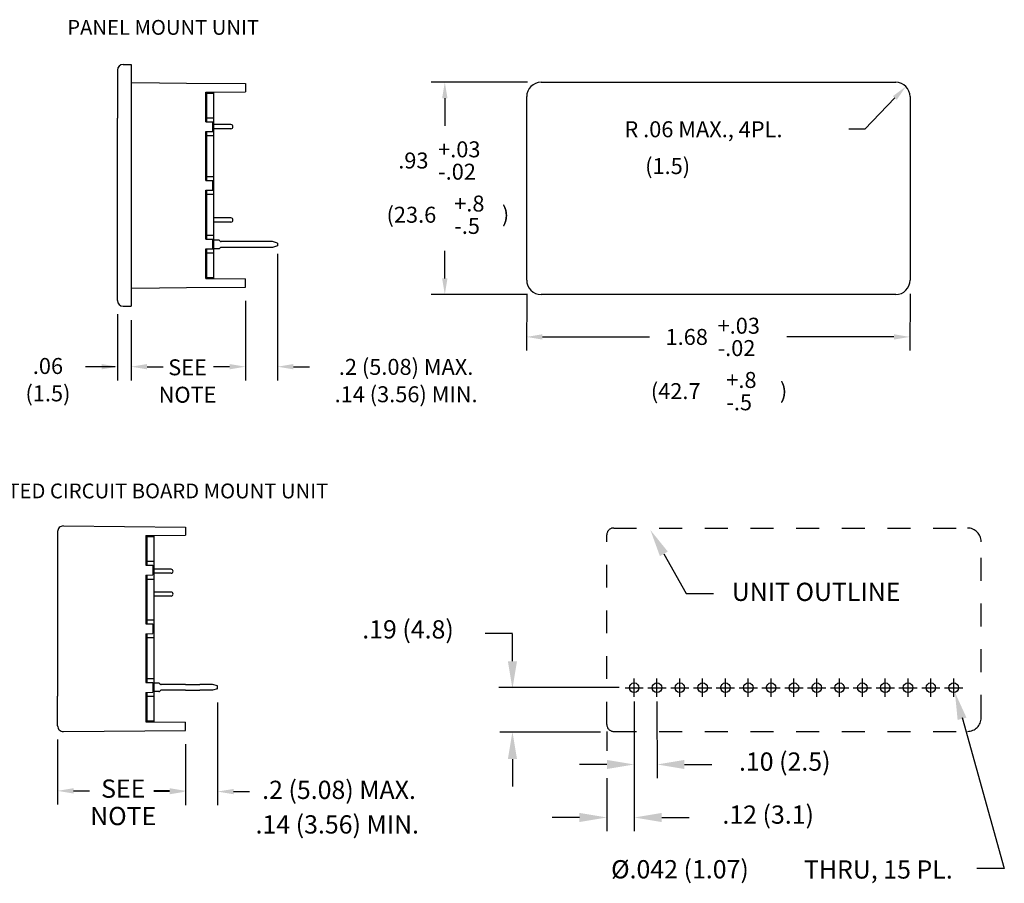
# Model space of a CAD drawing. Extents: x -0.9 to 5.71, y -1.84 to 1.95.
# Drawn here: x 1.39 to 5.71, y -1.84 to 1.95 of the extents above; entities that cross this region are included whole.
import ezdxf
from ezdxf.enums import TextEntityAlignment as Align

# ---------------------------------------------------------------- set-up
doc = ezdxf.new("R2010")
doc.units = 0
doc.header["$LTSCALE"] = 0.15
doc.header["$MEASUREMENT"] = 0
doc.linetypes.add('HIDDEN', pattern=[0.375, 0.25, -0.125])
doc.layers.get('0').update_dxf_attribs({"linetype": 'CONTINUOUS'})
for name, color, linetype in [('CONNECT', 2, 'CONTINUOUS'), ('PANEL', 7, 'CONTINUOUS'), ('PCB', 3, 'CONTINUOUS'), ('PLASTIC', 4, 'CONTINUOUS')]:
    doc.layers.add(name, color=color, linetype=linetype)
doc.styles.add('ROMANS', font='romans')
doc.styles.add('SIMPLEX', font='simplex')

msp = doc.modelspace()

# ---------------------------------------------------------------- linework, layer by layer
for p, q in [((1.8227, 1.7277), (1.8227, 1.518)), ((1.8474, 1.7527), (1.8827, 1.7532)), ((1.8827, 1.7532), (1.8827, 0.6929)), ((1.8827, 1.6733), (2.0066, 1.6721)), ((2.1256, 1.671), (2.3837, 1.6687)), ((2.3837, 1.6687), (2.3837, 1.6326)), ((2.2097, 1.631), (2.3837, 1.6326)), ((2.2097, 1.5017), (2.2097, 1.631)), ((2.2137, 1.627), (2.2137, 1.6311)), ((2.2137, 1.627), (2.2447, 1.627)), ((2.2137, 1.5016), (2.2137, 1.627)), ((2.2447, 1.627), (2.2447, 1.6314)), ((2.2447, 0.819), (2.2447, 1.627)), ((3.6157, 0.8079), (3.6157, 1.6119)), ((1.8227, 0.928), (1.8227, 1.518)), ((2.2137, 1.519), (2.2447, 1.519)), ((2.2097, 1.5017), (2.2407, 1.5014)), ((2.2407, 1.4587), (2.2407, 1.5014)), ((2.3197, 1.4891), (2.2447, 1.4891)), ((2.3197, 1.4711), (2.2447, 1.4711)), ((2.2097, 1.4584), (2.2407, 1.4587)), ((2.2097, 1.2447), (2.2097, 1.4584)), ((2.2137, 1.2446), (2.2137, 1.4584)), ((2.2137, 1.441), (2.2447, 1.441)), ((2.2137, 1.262), (2.2447, 1.262)), ((2.2097, 1.2447), (2.2407, 1.2444)), ((2.2407, 1.2017), (2.2407, 1.2444)), ((2.2097, 1.2014), (2.2407, 1.2017)), ((2.2097, 0.9877), (2.2097, 1.2014)), ((2.2137, 0.9876), (2.2137, 1.2014)), ((2.2137, 1.184), (2.2447, 1.184)), ((2.3197, 1.08), (2.2447, 1.08)), ((2.3197, 1.062), (2.2447, 1.062)), ((2.2137, 1.005), (2.2447, 1.005)), ((2.2097, 0.9877), (2.2407, 0.9874)), ((2.2407, 0.9447), (2.2407, 0.9874)), ((2.2667, 0.9824), (2.2447, 0.9824)), ((2.2696, 0.9813), (2.2739, 0.9775)), ((2.2696, 0.9465), (2.2739, 0.9503)), ((2.5014, 0.9764), (2.2767, 0.9764)), ((2.5014, 0.9514), (2.2767, 0.9514)), ((2.5237, 0.9704), (2.5014, 0.9764)), ((2.5237, 0.9574), (2.5014, 0.9514)), ((2.5237, 0.9704), (2.5237, 0.9574)), ((1.8227, 0.7184), (1.8227, 0.928)), ((2.2097, 0.9444), (2.2407, 0.9447)), ((2.2097, 0.815), (2.2097, 0.9444)), ((2.2137, 0.819), (2.2137, 0.9444)), ((2.2137, 0.927), (2.2447, 0.927)), ((2.2667, 0.9454), (2.2447, 0.9454)), ((2.1256, 0.775), (2.3837, 0.7774)), ((2.2097, 0.815), (2.3837, 0.8134)), ((2.2137, 0.815), (2.2137, 0.819)), ((2.2137, 0.819), (2.2447, 0.819)), ((2.2447, 0.8147), (2.2447, 0.819)), ((2.3837, 0.7774), (2.3837, 0.8134)), ((1.8827, 0.7728), (2.0066, 0.7739)), ((1.8474, 0.6934), (1.8827, 0.6929))]:
    msp.add_line(p, q)
at = {"linetype": 'Continuous'}
for p, q in [((2.0066, 1.6721), (2.1256, 1.671)), ((3.6187, 1.6749), (3.1969, 1.6749)), ((3.6787, 1.6749), (5.2327, 1.6749)), ((3.2569, 1.6049), (3.2569, 1.4844)), ((5.2288, 1.6059), (5.0972, 1.4689)), ((5.2957, 1.6119), (5.2957, 0.8079)), ((5.0972, 1.4689), (5.0272, 1.4689)), ((2.5237, 0.9227), (2.5237, 0.3684)), ((3.2569, 0.8149), (3.2569, 0.9354)), ((2.0066, 0.7739), (2.1256, 0.775)), ((3.6187, 0.7449), (3.1969, 0.7449)), ((3.6157, 0.7479), (3.6148, 0.4989)), ((5.2327, 0.7449), (3.6787, 0.7449)), ((5.2957, 0.7479), (5.2948, 0.4989)), ((2.3837, 0.7174), (2.3837, 0.3684)), ((1.8227, 0.6584), (1.8227, 0.3684)), ((1.8827, 0.6329), (1.8827, 0.3684)), ((1.8827, 0.6329), (1.8827, 0.3684)), ((3.6848, 0.5589), (4.1541, 0.5589)), ((5.2248, 0.5589), (4.7555, 0.5589)), ((1.7527, 0.4284), (1.6827, 0.4284)), ((1.8127, 0.4284), (1.7427, 0.4284)), ((1.9527, 0.4284), (2.0227, 0.4284)), ((2.3137, 0.4284), (2.2437, 0.4284)), ((2.5937, 0.4284), (2.6637, 0.4284))]:
    msp.add_line(p, q, dxfattribs=at)
at = {"color": 7, "linetype": 'Continuous'}
for p, q in [((2.1213, -0.9645), (2.1833, -0.9645)), ((2.1213, -0.9895), (2.1833, -0.9895)), ((2.2613, -1.0435), (2.2613, -1.4936)), ((1.5603, -1.2056), (1.5603, -1.4904)), ((2.1213, -1.2257), (2.1213, -1.4936)), ((2.1213, -1.2257), (2.1213, -1.4904)), ((1.6303, -1.4304), (1.7003, -1.4304)), ((2.0513, -1.4304), (1.9813, -1.4304)), ((2.0513, -1.4336), (1.9813, -1.4336)), ((2.3313, -1.4336), (2.4013, -1.4336))]:
    msp.add_line(p, q, dxfattribs=at)
for centre, radius, start, end in [((1.8477, 1.7277), 0.025, 90.8814, 180), ((2.3197, 1.4801), 0.009, 270, 90), ((2.3197, 1.071), 0.009, 270, 90), ((2.2667, 0.9782), 0.00425, 48.5069, 90), ((2.2767, 0.9806), 0.00425, 228.5069, 270), ((2.2767, 0.9472), 0.00425, 90, 131.4931), ((2.2667, 0.9496), 0.00425, 270, 311.4931), ((1.8477, 0.7184), 0.025, 180, 269.1186)]:
    msp.add_arc(centre, radius, start, end)
at = {"linetype": 'Continuous'}
for centre, start, end in [((3.6787, 1.6119), 90, 180), ((5.2327, 1.6119), 0, 90), ((3.6787, 0.8079), 180, 270), ((5.2327, 0.8079), 270, 0)]:
    msp.add_arc(centre, 0.063, start, end, dxfattribs=at)
for points in [[(3.2686, 1.6049), (3.2453, 1.6049), (3.2569, 1.6749)], [(5.2203, 1.614), (5.2372, 1.5979), (5.2772, 1.6564)], [(3.2686, 0.8149), (3.2453, 0.8149), (3.2569, 0.7449)], [(3.6848, 0.5473), (3.6848, 0.5706), (3.6148, 0.5589)], [(5.2248, 0.5473), (5.2248, 0.5706), (5.2948, 0.5589)], [(1.7527, 0.4168), (1.7527, 0.4401), (1.8227, 0.4284)], [(1.9527, 0.4168), (1.9527, 0.4401), (1.8827, 0.4284)], [(2.3137, 0.4168), (2.3137, 0.4401), (2.3837, 0.4284)], [(2.5937, 0.4168), (2.5937, 0.4401), (2.5237, 0.4284)]]:
    msp.add_solid(points, dxfattribs=at)
at = {"color": 7, "linetype": 'Continuous'}
for points in [[(1.6303, -1.4421), (1.6303, -1.4188), (1.5603, -1.4304)], [(2.0513, -1.4421), (2.0513, -1.4188), (2.1213, -1.4304)], [(2.0513, -1.4453), (2.0513, -1.422), (2.1213, -1.4336)], [(2.3313, -1.4453), (2.3313, -1.422), (2.2613, -1.4336)]]:
    msp.add_solid(points, dxfattribs=at)
at = {"layer": 'CONNECT', "color": 7}
for p, q in [((2.0573, -0.459), (1.9823, -0.459)), ((2.0573, -0.477), (1.9823, -0.477)), ((2.0573, -0.559), (1.9823, -0.559)), ((2.0573, -0.577), (1.9823, -0.577)), ((2.0043, -0.9585), (1.9823, -0.9585)), ((2.0072, -0.9596), (2.0115, -0.9635)), ((2.0072, -0.9945), (2.0115, -0.9906)), ((2.1213, -0.9645), (2.0143, -0.9645)), ((2.1213, -0.9895), (2.0143, -0.9895)), ((2.239, -0.9645), (2.1833, -0.9645)), ((2.239, -0.9895), (2.1833, -0.9895)), ((2.2613, -0.9705), (2.239, -0.9645)), ((2.2613, -0.9835), (2.239, -0.9895)), ((2.2613, -0.9835), (2.2613, -0.9705)), ((2.0043, -0.9955), (1.9823, -0.9955))]:
    msp.add_line(p, q, dxfattribs=at)
for centre, radius, start, end in [((2.0573, -0.468), 0.009, 270, 90), ((2.0573, -0.568), 0.009, 270, 90), ((2.0043, -0.9628), 0.00425, 48.5069, 90), ((2.0143, -0.9603), 0.00425, 228.5069, 270), ((2.0143, -0.9938), 0.00425, 90, 131.4931), ((2.0043, -0.9913), 0.00425, 270, 311.4931)]:
    msp.add_arc(centre, radius, start, end, dxfattribs=at)
at = {"layer": 'PCB', "color": 7, "linetype": 'HIDDEN'}
for p, q in [((3.9968, -0.2786), (5.5473, -0.2786)), ((3.9668, -1.1398), (3.9668, -0.3086)), ((5.6073, -1.1098), (5.6073, -0.3386)), ((3.9968, -1.1698), (5.5473, -1.1698))]:
    msp.add_line(p, q, dxfattribs=at)
at = {"layer": 'PCB', "color": 7}
for p, q in [((1.9513, -0.312), (1.9513, -0.316)), ((1.9513, -0.316), (1.9513, -0.4414)), ((1.9513, -0.316), (1.9823, -0.316)), ((1.9823, -0.3117), (1.9823, -0.316)), ((1.9823, -0.316), (1.9823, -1.124)), ((1.9513, -0.424), (1.9823, -0.424)), ((1.9513, -0.4846), (1.9513, -0.6984)), ((1.9513, -0.502), (1.9823, -0.502)), ((1.9513, -0.681), (1.9823, -0.681)), ((1.9513, -0.7416), (1.9513, -0.9554)), ((1.9513, -0.759), (1.9823, -0.759)), ((3.5533, -0.7406), (3.4333, -0.7406)), ((3.5533, -0.8627), (3.5533, -0.7427)), ((1.9513, -0.938), (1.9823, -0.938)), ((4.0866, -1.0185), (4.0866, -0.9385)), ((4.1866, -1.0185), (4.1866, -0.9385)), ((4.2866, -1.0185), (4.2866, -0.9385)), ((4.3866, -1.0185), (4.3866, -0.9385)), ((4.4866, -1.0185), (4.4866, -0.9385)), ((4.5866, -1.0185), (4.5866, -0.9385)), ((4.6866, -1.0185), (4.6866, -0.9385)), ((4.7866, -1.0185), (4.7866, -0.9385)), ((4.8866, -1.0185), (4.8866, -0.9385)), ((4.9866, -1.0185), (4.9866, -0.9385)), ((5.0866, -1.0185), (5.0866, -0.9385)), ((5.1866, -1.0185), (5.1866, -0.9385)), ((5.2866, -1.0185), (5.2866, -0.9385)), ((5.3866, -1.0185), (5.3866, -0.9385)), ((5.4866, -1.0185), (5.4866, -0.9385)), ((5.4866, -1.0185), (5.4866, -0.9385)), ((4.021, -0.9779), (3.4933, -0.9779)), ((4.0466, -0.9792), (4.1266, -0.9785)), ((4.1466, -0.9785), (4.2266, -0.9785)), ((4.2466, -0.9785), (4.3266, -0.9785)), ((4.3466, -0.9785), (4.4266, -0.9785)), ((4.4466, -0.9785), (4.5266, -0.9785)), ((4.5466, -0.9785), (4.6266, -0.9785)), ((4.6466, -0.9785), (4.7266, -0.9785)), ((4.7466, -0.9785), (4.8266, -0.9785)), ((4.8466, -0.9785), (4.9266, -0.9785)), ((4.9466, -0.9785), (5.0266, -0.9785)), ((5.0466, -0.9785), (5.1266, -0.9785)), ((5.1466, -0.9785), (5.2266, -0.9785)), ((5.2466, -0.9785), (5.3266, -0.9785)), ((5.3466, -0.9785), (5.4266, -0.9785)), ((5.4466, -0.9785), (5.5266, -0.9785)), ((5.4466, -0.9785), (5.5266, -0.9785)), ((1.9513, -0.9986), (1.9513, -1.124)), ((1.9513, -1.016), (1.9823, -1.016)), ((4.0866, -1.0385), (4.0871, -1.6071)), ((4.1866, -1.0385), (4.1871, -1.3748)), ((5.5232, -1.1085), (5.7084, -1.7711)), ((1.9513, -1.124), (1.9513, -1.1281)), ((1.9513, -1.124), (1.9823, -1.124)), ((1.9823, -1.124), (1.9823, -1.1283)), ((3.9395, -1.1728), (3.4978, -1.1728)), ((3.9668, -1.1698), (3.9668, -1.2548)), ((3.5533, -1.2914), (3.5533, -1.4114)), ((3.9671, -1.3148), (3.8471, -1.3148)), ((4.3071, -1.3148), (4.4271, -1.3148)), ((3.9668, -1.3748), (3.9668, -1.6071)), ((3.8468, -1.5471), (3.7268, -1.5471)), ((4.2071, -1.5471), (4.3271, -1.5471)), ((5.7084, -1.7711), (5.5884, -1.7711))]:
    msp.add_line(p, q, dxfattribs=at)
at = {"layer": 'PCB', "color": 7, "linetype": 'Continuous'}
for p, q in [((4.2167, -0.3918), (4.3146, -0.5649)), ((4.3146, -0.5649), (4.4346, -0.5653))]:
    msp.add_line(p, q, dxfattribs=at)
at = {"layer": 'PCB', "color": 7}
for centre in [(4.0866, -0.9785), (4.1866, -0.9785), (4.2866, -0.9785), (4.3866, -0.9785), (4.4866, -0.9785), (4.5866, -0.9785), (4.6866, -0.9785), (4.7866, -0.9785), (4.8866, -0.9785), (4.9866, -0.9785), (5.0866, -0.9785), (5.1866, -0.9785), (5.2866, -0.9785), (5.3866, -0.9785), (5.4866, -0.9785)]:
    msp.add_circle(centre, 0.021, dxfattribs=at)
at = {"layer": 'PCB', "color": 7, "linetype": 'HIDDEN'}
for centre, radius, start, end in [((3.9968, -0.3086), 0.03, 90, 180), ((5.5473, -0.3386), 0.06, 0, 90), ((5.5473, -1.1098), 0.06, 270, 0), ((3.9968, -1.1398), 0.03, 180, 270)]:
    msp.add_arc(centre, radius, start, end, dxfattribs=at)
at = {"layer": 'PCB', "color": 7, "linetype": 'Continuous'}
msp.add_solid([(4.1993, -0.4016), (4.2341, -0.3819), (4.1577, -0.2873)], dxfattribs=at)
at = {"layer": 'PCB', "color": 7}
for points in [[(3.5333, -0.8627), (3.5733, -0.8627), (3.5533, -0.9827)], [(5.5039, -1.1198), (5.5425, -1.1094), (5.492, -0.9987)], [(3.5333, -1.2914), (3.5733, -1.2914), (3.5533, -1.1714)], [(3.9671, -1.2948), (3.9671, -1.3348), (4.0871, -1.3148)], [(4.3071, -1.2948), (4.3071, -1.3348), (4.1871, -1.3148)], [(3.8468, -1.5271), (3.8468, -1.5671), (3.9668, -1.5471)], [(4.2071, -1.5271), (4.2071, -1.5671), (4.0871, -1.5471)]]:
    msp.add_solid(points, dxfattribs=at)
at = {"layer": 'PLASTIC', "color": 7}
for p, q in [((1.5603, -0.2945), (1.5603, -0.425)), ((1.5856, -0.2695), (2.1213, -0.2744)), ((2.1213, -0.2744), (2.1213, -0.3104)), ((1.9473, -0.312), (2.1213, -0.3104)), ((1.9473, -0.312), (1.9473, -0.4414)), ((1.5603, -0.425), (1.5603, -1.015)), ((1.9473, -0.4414), (1.9783, -0.4417)), ((1.9783, -0.4417), (1.9783, -0.4844)), ((1.9473, -0.4847), (1.9783, -0.4844)), ((1.9473, -0.4847), (1.9473, -0.6984)), ((1.9473, -0.6984), (1.9783, -0.6987)), ((1.9783, -0.6987), (1.9783, -0.7414)), ((1.9473, -0.7417), (1.9783, -0.7414)), ((1.9473, -0.7417), (1.9473, -0.9554)), ((1.9473, -0.9554), (1.9783, -0.9557)), ((1.9783, -0.9557), (1.9783, -0.9984)), ((1.5603, -1.1456), (1.5603, -1.015)), ((1.9473, -0.9987), (1.9783, -0.9984)), ((1.9473, -0.9987), (1.9473, -1.128)), ((1.9473, -1.128), (2.1213, -1.1296)), ((2.1213, -1.1657), (2.1213, -1.1296)), ((1.5856, -1.1706), (2.1213, -1.1657))]:
    msp.add_line(p, q, dxfattribs=at)
for centre, start, end in [((1.5853, -0.2945), 89.4744, 180), ((1.5853, -1.1456), 180, 270.5256)]:
    msp.add_arc(centre, 0.025, start, end, dxfattribs=at)

# ---------------------------------------------------------------- texts
at = {"linetype": 'Continuous', "style": 'SIMPLEX'}
for s, p in [('R .06 MAX., 4PL.', (4.0439, 1.4339)), ('+.03', (3.2276, 1.3459)), ('.93', (3.0529, 1.2969)), ('(1.5)', (4.1347, 1.2726)), ('-.02', (3.2276, 1.2479)), ('+.8', (3.2982, 1.1083)), ('(23.6', (3.0016, 1.0593)), (')', (3.5069, 1.0615)), ('-.5', (3.2982, 1.0103)), ('+.03', (4.4521, 0.5729)), ('1.68', (4.2241, 0.5239)), ('-.02', (4.4521, 0.4749)), ('+.8', (4.4903, 0.3353)), ('(42.7', (4.1596, 0.2863)), (')', (4.7252, 0.2882)), ('-.5', (4.4903, 0.2373))]:
    msp.add_text(s, height=0.07, dxfattribs=at).set_placement(p)
for s, p in [('.06', (1.518, 0.3965)), ('SEE', (2.1297, 0.3906)), ('.2 (5.08) MAX.', (3.0873, 0.3926)), ('(1.5)', (1.518, 0.2765)), ('.14 (3.56) MIN.', (3.0873, 0.2726)), ('NOTE', (2.1297, 0.2706))]:
    msp.add_text(s, height=0.07, dxfattribs=at).set_placement(p, align=Align.CENTER)
at = {"color": 7, "linetype": 'Continuous', "style": 'SIMPLEX'}
for s, p in [('SEE', (1.8479, -1.4607)), ('NOTE', (1.8479, -1.5807))]:
    msp.add_text(s, height=0.08, dxfattribs=at).set_placement(p, align=Align.CENTER)
at = {"layer": 'PANEL', "linetype": 'Continuous', "style": 'SIMPLEX'}
for s, p in [('PANEL MOUNT UNIT', (1.6027, 1.8829)), ('PRINTED CIRCUIT BOARD MOUNT UNIT', (1.138, -0.1486))]:
    msp.add_text(s, height=0.065, dxfattribs=at).set_placement(p)
at = {"layer": 'PCB', "color": 7, "style": 'ROMANS'}
for s, p in [('UNIT OUTLINE', (4.8837, -0.5983)), ('.19 (4.8)', (3.0957, -0.7627)), ('.10 (2.5)', (4.7464, -1.3421)), ('.12 (3.1)', (4.6738, -1.5745)), ('%%c.042 (1.07)', (4.2872, -1.814)), (' THRU, 15 PL.', (5.1442, -1.8148))]:
    msp.add_text(s, height=0.08, dxfattribs=at).set_placement(p, align=Align.CENTER)
at = {"layer": 'PCB', "color": 7, "linetype": 'Continuous', "style": 'SIMPLEX'}
for s, p in [('.2 (5.08) MAX.', (2.4566, -1.466)), ('.14 (3.56) MIN.', (2.4277, -1.6174))]:
    msp.add_text(s, height=0.08, dxfattribs=at).set_placement(p)

doc.saveas('drawing.dxf')
